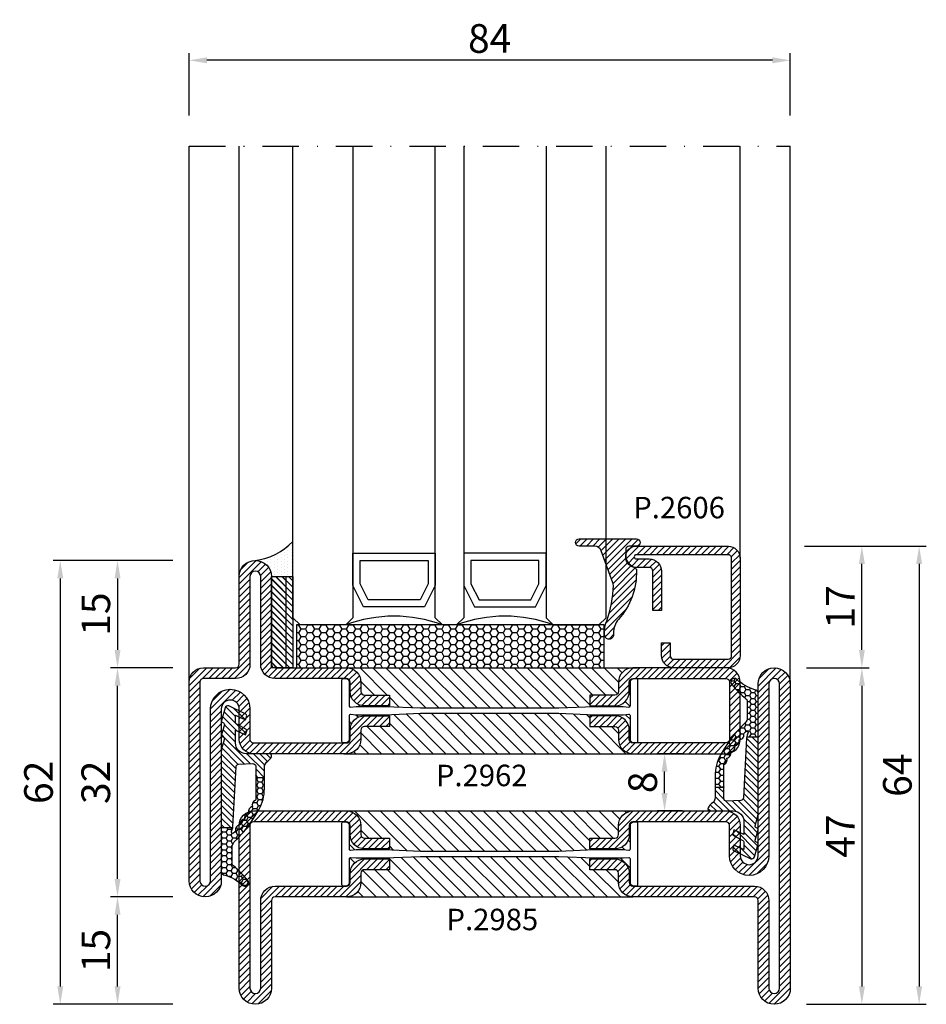
# Model space of a CAD drawing. Units: millimetres. Extents: x -2809 to 69574, y -46164 to 795.
# Drawn here: x 21248 to 21374, y -42060 to -41922 of the extents above; entities that cross this region are included whole.
import ezdxf

# ---------------------------------------------------------------- set-up
doc = ezdxf.new("R2010")
doc.units = ezdxf.units.MM
doc.header["$LTSCALE"] = 2
doc.linetypes.add('TRATTOPUNTOX2', pattern=[50.8, 25.4, -12.7, 0, -12.7])
for name, color, linetype in [('GUARNIZIONI', 5, 'Continuous'), ('Quote', 2, 'Continuous'), ('TESTO', 8, 'Continuous'), ('Vetri', 151, 'Continuous')]:
    doc.layers.add(name, color=color, linetype=linetype)
doc.styles.add('Calibri', font='calibri.ttf')
doc.styles.add('SECCO', font='calibri.ttf')
doc.dimstyles.new('Profili 1a2', dxfattribs={"dimtxt": 4, "dimasz": 2.5, "dimexe": 1, "dimexo": 0, "dimgap": 1, "dimtad": 1, "dimdsep": 46, "dimtxsty": 'Calibri', "dimcen": 1, "dimclrd": 256, "dimclre": 256, "dimclrt": 7, "dimadec": 0, "dimazin": 2, "dimtfac": 1, "dimtofl": 0, "dimtmove": 1, "dimatfit": 3, "dimfxl": 3, "dimtolj": 1, "dimtzin": 0, "dimlwd": -1, "dimarcsym": 0})
pattern_1 = [(225, (-1848.9178, -1485.2852), (0.4490128, -0.4490128), [])]
pattern_2 = [(45, (-1374.7885, -2138.39626), (-0.4490128, 0.4490128), [])]
pattern_3 = [(135, (-1374.7885, -2138.3963), (-0.8980256, -0.8980256), [])]

# ---------------------------------------------------------------- blocks, each defined once
blk = doc.blocks.new('GE2645TT')
at = {"layer": 'GUARNIZIONI'}
h = blk.add_hatch(dxfattribs=at)
h.set_pattern_fill('LINE', color=256, scale=0.2, angle=225)
h.set_pattern_definition(pattern_1)
h.paths.add_polyline_path([(0.47, -2.62, -0.376804), (0.59, -2.39), (0.78, -2.3, 0.32026), (0.9, -2.1), (-1.08, -2.1), (-1.08, -2.26, -0.31039), (-1.34, -2.63), (-2.52, -3.28, 0.38374), (-2.65, -3.51), (-2.5, -4.05), (-1.08, -3.43), (-1.08, -4.61), (0.47, -4.61, -0.360596), (0.59, -4.39), (0.78, -4.3, 0.376804), (0.89, -4.06)])
h.paths.add_polyline_path([(0.38, -0.29, 0.439597), (-0.14, -0.03), (-2.52, -1.18, 0.38374), (-2.65, -1.41), (-2.5, -1.95), (-1.08, -1.33), (-1.08, -2.1), (0.9, -2.1, 0.050455), (0.89, -2.06)])
h = blk.add_hatch(dxfattribs=at)
h.set_pattern_fill('LINE', color=256, scale=0.2, angle=225)
h.set_pattern_definition(pattern_1)
h.paths.add_polyline_path([(0.9, -6.37, 0.070384), (0.82, -5.82), (0.47, -4.61), (-1.08, -4.61), (-1.08, -5.2, -0.414214), (-2.58, -6.7), (-5.83, -6.7, 0.57735), (-6.09, -7.15), (-5.96, -7.37, 0.12705), (-5.61, -7.73, -0.263103), (-5.12, -8.59), (-5.12, -10), (-3.9, -10), (-3.9, -8.46, -0.429634), (-3.5, -8.08), (-1.52, -8.18, -0.383864), (-1.16, -8.54), (-0.73, -16.9, 0.021827), (-0.72, -17), (0.9, -17)])
at = {"layer": 'GUARNIZIONI', "ltscale": 5}
h = blk.add_hatch(dxfattribs=at)
h.set_pattern_fill('HONEY', color=252, scale=0.15, style=0)
h.set_pattern_definition([(0, (-1848.9178, -1485.28523), (0.714375, 0.4124446), [0.47625, -0.9525]), (120, (-1848.9178, -1485.28523), (-0.714375, 0.4124446), [0.47625, -0.9525]), (60, (-1848.9178, -1485.28523), (2e-09, 0.824889196), [-0.9525, 0.47625])])
h.paths.add_polyline_path([(0.9, -17), (-0.72, -17, 0.070318), (-0.63, -17.3), (-0.52, -17.56, -0.848162), (-0.85, -17.77, -0.004782), (-1.1, -17.5, 0.499067), (-1.75, -16.65, 0.472093), (-2.38, -15.83, 0.470785), (-2.95, -14.97, 0.456675), (-3.46, -14.09, 0.39847), (-3.82, -13.24, -0.299881), (-3.9, -13.12), (-3.9, -10), (-5.12, -10), (-5.12, -11.58, 0.128874), (-4.35, -14.53, 0.069857), (-0.91, -19.03, -0.200537), (-0.61, -19.75), (-0.61, -22.1, -0.315008), (-0.81, -22.38, 0.048621), (-2.76, -24.35, 1), (-2.1, -25.1, -0.11467), (0.42, -23.64, 0.400515), (0.9, -23.14)])
at = {"layer": 'GUARNIZIONI'}
for p, q in [((-3.9, -10), (-5.12, -10)), ((0.9, -17), (-0.72, -17))]:
    blk.add_line(p, q, dxfattribs=at)
at = {"layer": 'GUARNIZIONI', "color": 0}
for points in [[(-2.1, -25.1, -1), (-2.76, -24.35, -0.048621), (-0.81, -22.38, 0.315008), (-0.61, -22.1), (-0.61, -19.75, 0.200537), (-0.91, -19.03, -0.069857), (-4.35, -14.53, -0.128874), (-5.12, -11.58), (-5.12, -8.59, 0.263103), (-5.61, -7.73, -0.12705), (-5.96, -7.37), (-6.09, -7.15, -0.57735), (-5.83, -6.7), (-2.58, -6.7, 0.414214), (-1.08, -5.2), (-1.08, -3.43), (-2.5, -4.05), (-2.65, -3.51, -0.38374), (-2.52, -3.28), (-1.34, -2.63, 0.31039), (-1.08, -2.26), (-1.08, -1.33), (-2.5, -1.95), (-2.65, -1.41, -0.38374), (-2.52, -1.18), (-0.14, -0.03, -0.439597), (0.38, -0.29), (0.89, -2.06, -0.376804), (0.78, -2.3), (0.59, -2.39, 0.376804), (0.47, -2.62), (0.89, -4.06, -0.376804), (0.78, -4.3), (0.59, -4.39, 0.376804), (0.47, -4.62), (0.82, -5.82, -0.070384), (0.9, -6.37), (0.9, -23.14, -0.400515), (0.42, -23.64, 0.11467)], [(-2.95, -14.97, -0.470785), (-2.38, -15.83, -0.472093), (-1.75, -16.65, -0.470726), (-1.09, -17.44, 0.231957), (-1.06, -17.55, 0.003917), (-0.85, -17.77, 0.848162), (-0.52, -17.56), (-0.63, -17.3, -0.092287), (-0.73, -16.9), (-1.16, -8.54, 0.383864), (-1.52, -8.18), (-3.5, -8.08, 0.429634), (-3.9, -8.46), (-3.9, -13.12, 0.299881), (-3.82, -13.24, -0.39847), (-3.46, -14.09, -0.456675)]]:
    blk.add_lwpolyline(points, format="xyb", close=True, dxfattribs=at)
blk = doc.blocks.new('GU2035')
h = blk.add_hatch()
h.set_pattern_fill('LINE', color=256, scale=0.2, angle=45)
h.set_pattern_definition([(45, (-867.5784, -696.8647), (-0.4490128, 0.4490128), [])])
h.paths.add_polyline_path([(-5.25, 0.5), (7.5, 0.5), (7.5, -1.5), (-5.25, -1.5)])
blk.add_lwpolyline([(-5.25, 0.5), (7.5, 0.5), (7.5, -1.5), (-5.25, -1.5), (-5.25, 0.5)])
blk = doc.blocks.new('P2606')
h = blk.add_hatch()
h.set_pattern_fill('LINE', color=9, scale=0.2, angle=45, style=0)
edge = h.paths.add_edge_path()
edge.add_arc((-1.7, 1.7), 0.5, 270, 359.9997)
edge.add_line((-1.2, 1.7), (-1.2, 15.3))
edge.add_arc((-1.7, 15.3), 0.5, 359.9997, 90)
edge.add_line((-1.7, 15.8), (-14.5, 15.8))
edge.add_arc((-14.5, 15.5), 0.3, 90, 270)
edge.add_line((-14.5, 15.2), (-12.7, 15.2))
edge.add_arc((-12.7, 13.5), 1.7, 360, 90, ccw=False)
edge.add_line((-11, 13.5), (-11, 8))
edge.add_line((-11, 8), (-12.2, 8))
edge.add_line((-12.2, 8), (-12.2, 13.5))
edge.add_arc((-12.7, 13.5), 0.5, 0, 90)
edge.add_line((-12.7, 14), (-14.5, 14))
edge.add_arc((-14.5, 15.5), 1.5, 90, 270, ccw=False)
edge.add_line((-14.5, 17), (-1.7, 17))
edge.add_arc((-1.7, 15.3), 1.7, 359.9997, 90, ccw=False)
edge.add_line((0, 15.3), (0, 1.7))
edge.add_arc((-1.7, 1.7), 1.7, 270, 359.9997, ccw=False)
edge.add_line((-1.7, 0), (-9.3, 0))
edge.add_arc((-9.3, 1.7), 1.7, 180, 270, ccw=False)
edge.add_line((-11, 1.7), (-11, 3.5))
edge.add_line((-11, 3.5), (-9.8, 3.5))
edge.add_line((-9.8, 3.5), (-9.8, 1.7))
edge.add_arc((-9.3, 1.7), 0.5, 180, 270)
edge.add_line((-9.3, 1.2), (-1.7, 1.2))
at = {"color": 0, "linetype": 'ByBlock'}
blk.add_lwpolyline([(-1.7, 1.2, 0.414212), (-1.2, 1.7), (-1.2, 15.3, 0.414215), (-1.7, 15.8), (-14.5, 15.8, 1), (-14.5, 15.2), (-12.7, 15.2, -0.414214), (-11, 13.5), (-11, 8), (-12.2, 8), (-12.2, 13.5, 0.414214), (-12.7, 14), (-14.5, 14, -1), (-14.5, 17), (-1.7, 17, -0.414215), (0, 15.3), (0, 1.7, -0.414212), (-1.7, 0), (-9.3, 0, -0.414214), (-11, 1.7), (-11, 3.5), (-9.8, 3.5), (-9.8, 1.7, 0.414214), (-9.3, 1.2)], format="xyb", close=True, dxfattribs=at)
blk = doc.blocks.new('P2962')
h = blk.add_hatch()
h.set_pattern_fill('LINE', color=9, scale=0.2, angle=45, style=0)
h.set_pattern_definition([(45, (-1374.7885, -2126.39626), (-0.4490128, 0.4490128), [])])
edge = h.paths.add_edge_path()
edge.add_line((-10.5, -2), (-10.5, -15))
edge.add_arc((-10, -15), 0.5, 180, 270)
edge.add_line((-10, -15.5), (-8.7, -15.5))
edge.add_arc((-8.7, -17.5), 2, 0, 90, ccw=False)
edge.add_line((-6.7, -17.5), (-6.7, -21))
edge.add_line((-6.7, -21), (-8.2, -21))
edge.add_line((-8.2, -21), (-8.2, -17.5))
edge.add_arc((-8.7, -17.5), 0.5, 0, 90)
edge.add_line((-8.7, -17), (-10, -17))
edge.add_arc((-10, -15), 2, 180, 270, ccw=False)
edge.add_line((-12, -15), (-12, -2))
edge.add_arc((-10, -2), 2, 90, 180, ccw=False)
edge.add_line((-10, 0), (-2, 0))
edge.add_arc((-2, -2), 2, 360, 90, ccw=False)
edge.add_line((0, -2), (0, -15))
edge.add_arc((-2, -15), 2, 270, 360, ccw=False)
edge.add_line((-2, -17), (-3.3, -17))
edge.add_arc((-3.3, -17.5), 0.5, 90, 180)
edge.add_line((-3.8, -17.5), (-3.8, -21))
edge.add_line((-3.8, -21), (-5.3, -21))
edge.add_line((-5.3, -21), (-5.3, -17.5))
edge.add_arc((-3.3, -17.5), 2, 90, 180, ccw=False)
edge.add_line((-3.3, -15.5), (-2, -15.5))
edge.add_arc((-2, -15), 0.5, 270, 0)
edge.add_line((-1.5, -15), (-1.5, -2))
edge.add_arc((-2, -2), 0.5, 0, 90)
edge.add_line((-2, -1.5), (-10, -1.5))
edge.add_arc((-10, -2), 0.5, 90, 180)
h = blk.add_hatch()
h.set_pattern_fill('ANSI31', color=30, scale=0.4, angle=90, style=0)
h.set_pattern_definition(pattern_3)
h.paths.add_polyline_path([(-6.4, -25.35), (-6.6, -20.35), (-6.6, -16.35), (-6.52, -15.57, 0.443528), (-6.72, -15.35), (-10, -15.35, -0.37077), (-10.49, -14.92, 0.459034), (-10, -15.5), (-8.7, -15.5, -0.414214), (-6.7, -17.5), (-6.7, -21), (-8.2, -21), (-8.2, -17.5, 0.414214), (-8.7, -17), (-10, -17, -0.414214), (-12, -15), (-12, -55, -0.414214), (-10, -53), (-8.7, -53, 0.414214), (-8.2, -52.5), (-8.2, -49), (-6.7, -49), (-6.7, -52.5, -0.414214), (-8.7, -54.5), (-10, -54.5, 0.459034), (-10.49, -55.08, -0.37077), (-10, -54.65), (-6.72, -54.65, 0.443528), (-6.52, -54.43), (-6.6, -53.65), (-6.6, -52.15), (-6.6, -49.65), (-6.4, -44.65)])
h = blk.add_hatch()
h.set_pattern_fill('ANSI31', color=30, scale=0.4, angle=90, style=0)
h.set_pattern_definition(pattern_3)
h.paths.add_polyline_path([(0, -15, -0.414214), (-2, -17), (-3.3, -17, 0.414214), (-3.8, -17.5), (-3.8, -21), (-5.3, -21), (-5.3, -17.5, -0.414214), (-3.3, -15.5), (-2, -15.5, 0.459034), (-1.51, -14.92, -0.37077), (-2, -15.35), (-5.28, -15.35, 0.443528), (-5.48, -15.57), (-5.4, -16.35), (-5.4, -17.85), (-5.4, -20.35), (-5.6, -25.35), (-5.6, -29.27), (-5.6, -44.65), (-5.4, -49.65), (-5.4, -53.65), (-5.48, -54.43, 0.443528), (-5.28, -54.65), (-2, -54.65, -0.37077), (-1.51, -55.08, 0.459034), (-2, -54.5), (-3.3, -54.5, -0.414214), (-5.3, -52.5), (-5.3, -49), (-3.8, -49), (-3.8, -52.5, 0.414214), (-3.3, -53), (-2, -53, -0.414214), (0, -55)])
h = blk.add_hatch()
h.set_pattern_fill('LINE', color=9, scale=0.2, angle=45, style=0)
h.set_pattern_definition(pattern_2)
edge = h.paths.add_edge_path()
edge.add_line((-29.75, -74), (-5.75, -74))
edge.add_arc((-5.75, -71.25), 2.75, 270.0344, 89.9656)
edge.add_line((-5.75, -68.5), (-10, -68.5))
edge.add_arc((-10, -68), 0.5, 180, 270, ccw=False)
edge.add_line((-10.5, -68), (-10.5, -55))
edge.add_arc((-10, -55), 0.5, 90, 180, ccw=False)
edge.add_line((-10, -54.5), (-8.7, -54.5))
edge.add_arc((-8.7, -52.5), 2, 270, 0)
edge.add_line((-6.7, -52.5), (-6.7, -49))
edge.add_line((-6.7, -49), (-8.2, -49))
edge.add_line((-8.2, -49), (-8.2, -52.5))
edge.add_arc((-8.7, -52.5), 0.5, 270, 360, ccw=False)
edge.add_line((-8.7, -53), (-10, -53))
edge.add_arc((-10, -55), 2, 90, 180)
edge.add_line((-12, -55), (-12, -68))
edge.add_arc((-10, -68), 2, 180, 270)
edge.add_line((-10, -70), (-5.75, -70))
edge.add_arc((-5.75, -71.25), 1.25, 270, 90, ccw=False)
edge.add_line((-5.75, -72.5), (-29.75, -72.5))
edge.add_arc((-29.75, -74.75), 2.25, 90, 270)
edge.add_line((-29.75, -77), (-2, -77))
edge.add_arc((-2, -75), 2, 270, 0)
edge.add_line((0, -75), (0, -70.5))
edge.add_arc((0.5, -70.5), 0.5, 90, 180, ccw=False)
edge.add_line((0.5, -70), (12.75, -70))
edge.add_arc((12.75, -67.75), 2.25, 270, 90)
edge.add_line((12.75, -65.5), (0.5, -65.5))
edge.add_arc((0.5, -65), 0.5, 180, 270, ccw=False)
edge.add_line((0, -65), (0, -55))
edge.add_arc((-2, -55), 2, 0, 90)
edge.add_line((-2, -53), (-3.3, -53))
edge.add_arc((-3.3, -52.5), 0.5, 180, 270, ccw=False)
edge.add_line((-3.8, -52.5), (-3.8, -49))
edge.add_line((-3.8, -49), (-5.3, -49))
edge.add_line((-5.3, -49), (-5.3, -52.5))
edge.add_arc((-3.3, -52.5), 2, 180, 270.0006)
edge.add_line((-3.3, -54.5), (-2, -54.5))
edge.add_arc((-2, -55), 0.5, 360, 90.0006, ccw=False)
edge.add_line((-1.5, -55), (-1.5, -65))
edge.add_arc((0.5, -65), 2, 180, 270.0008)
edge.add_line((0.5, -67), (12.75, -67))
edge.add_arc((12.75, -67.75), 0.75, 270, 90, ccw=False)
edge.add_line((12.75, -68.5), (0.5, -68.5))
edge.add_arc((0.5, -70.5), 2, 90, 180)
edge.add_line((-1.5, -70.5), (-1.5, -75))
edge.add_arc((-2, -75), 0.5, 270, 360, ccw=False)
edge.add_line((-2, -75.5), (-29.75, -75.5))
edge.add_arc((-29.75, -74.75), 0.75, 90, 270, ccw=False)
at = {"color": 30}
for p, q in [((-12, -55.39), (-12, -14.65)), ((0, -55.07), (0, -14.33))]:
    blk.add_line(p, q, dxfattribs=at)
blk.add_lwpolyline([(-10.5, -2), (-10.5, -15, 0.414214), (-10, -15.5), (-8.7, -15.5, -0.414214), (-6.7, -17.5), (-6.7, -21), (-8.2, -21), (-8.2, -17.5, 0.414214), (-8.7, -17), (-10, -17, -0.414214), (-12, -15), (-12, -2, -0.414214), (-10, 0), (-2, 0, -0.414214), (0, -2), (0, -15, -0.414214), (-2, -17), (-3.3, -17, 0.414214), (-3.8, -17.5), (-3.8, -21), (-5.3, -21), (-5.3, -17.5, -0.414214), (-3.3, -15.5), (-2, -15.5, 0.414214), (-1.5, -15), (-1.5, -2, 0.414214), (-2, -1.5), (-10, -1.5, 0.414214)], format="xyb", close=True)
blk.add_lwpolyline([(-1.5, -55.15, 0.414214), (-2, -54.65), (-5.28, -54.65, -0.443528), (-5.48, -54.43), (-5.4, -53.65), (-5.4, -49.65), (-5.6, -44.65), (-5.6, -29.27), (-5.6, -25.35), (-5.4, -20.35), (-5.4, -17.85), (-5.4, -16.35), (-5.48, -15.57, -0.443528), (-5.28, -15.35), (-2, -15.35, 0.414214), (-1.5, -14.85), (-1.5, -14.55, 0.414214), (-1.7, -14.35), (-10.3, -14.35, 0.414214), (-10.5, -14.55), (-10.5, -14.85, 0.414214), (-10, -15.35), (-6.72, -15.35, -0.443528), (-6.52, -15.57), (-6.6, -16.35), (-6.6, -20.35), (-6.4, -25.35), (-6.4, -44.65), (-6.6, -49.65), (-6.6, -52.15), (-6.6, -53.65), (-6.52, -54.43, -0.443528), (-6.72, -54.65), (-10, -54.65, 0.414214), (-10.5, -55.15), (-10.5, -55.45, 0.414214), (-10.3, -55.65), (-1.7, -55.65, 0.414214), (-1.5, -55.45)], format="xyb", close=True, dxfattribs=at)
at = {"color": 0}
blk.add_lwpolyline([(-29.75, -74), (-5.75, -74, 0.9994), (-5.75, -68.5), (-10, -68.5, -0.414213), (-10.5, -68), (-10.5, -55, -0.414214), (-10, -54.5), (-8.7, -54.5, 0.414214), (-6.7, -52.5), (-6.7, -49), (-8.2, -49), (-8.2, -52.5, -0.414214), (-8.7, -53), (-10, -53, 0.414214), (-12, -55), (-12, -68, 0.414213), (-10, -70), (-5.75, -70, -1), (-5.75, -72.5), (-29.75, -72.5, 1), (-29.75, -77), (-2, -77, 0.414214), (0, -75), (0, -70.5, -0.414214), (0.5, -70), (12.75, -70, 1), (12.75, -65.5), (0.5, -65.5, -0.414214), (0, -65), (0, -55, 0.414214), (-2, -53), (-3.3, -53, -0.414214), (-3.8, -52.5), (-3.8, -49), (-5.3, -49), (-5.3, -52.5, 0.414216), (-3.3, -54.5), (-2, -54.5, -0.414216), (-1.5, -55), (-1.5, -65, 0.414218), (0.5, -67), (12.75, -67, -1), (12.75, -68.5), (0.5, -68.5, 0.414214), (-1.5, -70.5), (-1.5, -75, -0.414214), (-2, -75.5), (-29.75, -75.5, -1)], format="xyb", close=True, dxfattribs=at)
blk = doc.blocks.new('P2985')
h = blk.add_hatch()
h.set_pattern_fill('LINE', color=9, scale=0.2, angle=45, style=0)
h.set_pattern_definition([(45, (-1374.7885, -2126.39626), (-0.4490128, 0.4490128), [])])
edge = h.paths.add_edge_path()
edge.add_line((-5.3, -17.5), (-5.3, -21))
edge.add_line((-5.3, -21), (-3.8, -21))
edge.add_line((-3.8, -21), (-3.8, -17.5))
edge.add_arc((-3.3, -17.5), 0.5, 90, 180, ccw=False)
edge.add_line((-3.3, -17), (-2, -17))
edge.add_arc((-2, -15), 2, 270, 0)
edge.add_line((0, -15), (0, -5))
edge.add_arc((0.5, -5), 0.5, 90, 180, ccw=False)
edge.add_line((0.5, -4.5), (12.75, -4.5))
edge.add_arc((12.75, -2.25), 2.25, 270, 90)
edge.add_line((12.75, 0), (-10, 0))
edge.add_arc((-10, -2), 2, 90, 180)
edge.add_line((-12, -2), (-12, -15))
edge.add_arc((-10, -15), 2, 180, 270)
edge.add_line((-10, -17), (-8.7, -17))
edge.add_arc((-8.7, -17.5), 0.5, 360, 90, ccw=False)
edge.add_line((-8.2, -17.5), (-8.2, -21))
edge.add_line((-8.2, -21), (-6.7, -21))
edge.add_line((-6.7, -21), (-6.7, -17.5))
edge.add_arc((-8.7, -17.5), 2, 0, 90)
edge.add_line((-8.7, -15.5), (-10, -15.5))
edge.add_arc((-10, -15), 0.5, 180, 270, ccw=False)
edge.add_line((-10.5, -15), (-10.5, -2))
edge.add_arc((-10, -2), 0.5, 90, 180, ccw=False)
edge.add_line((-10, -1.5), (12.75, -1.5))
edge.add_arc((12.75, -2.25), 0.75, 270, 90, ccw=False)
edge.add_line((12.75, -3), (0.5, -3))
edge.add_arc((0.5, -5), 2, 90, 180)
edge.add_line((-1.5, -5), (-1.5, -15))
edge.add_arc((-2, -15), 0.5, 270, 360, ccw=False)
edge.add_line((-2, -15.5), (-3.3, -15.5))
edge.add_arc((-3.3, -17.5), 2, 90, 180)
h = blk.add_hatch()
h.set_pattern_fill('ANSI31', color=30, scale=0.4, angle=270, style=0)
h.set_pattern_definition([(315, (-1374.7885, -2126.3963), (0.8980256, 0.8980256), [])])
h.paths.add_polyline_path([(-6.4, -25.35), (-6.6, -20.35), (-6.6, -16.35), (-6.52, -15.57, 0.443528), (-6.72, -15.35), (-10, -15.35, -0.37077), (-10.49, -14.93, 0.459034), (-10, -15.5), (-8.7, -15.5, -0.414214), (-6.7, -17.5), (-6.7, -21), (-8.2, -21), (-8.2, -17.5, 0.414214), (-8.7, -17), (-10, -17, -0.414214), (-12, -15), (-12, -55, -0.414214), (-10, -53), (-8.7, -53, 0.414214), (-8.2, -52.5), (-8.2, -49), (-6.7, -49), (-6.7, -52.5, -0.414214), (-8.7, -54.5), (-10, -54.5, 0.459001), (-10.49, -55.07, -0.370746), (-10, -54.65), (-6.72, -54.65, 0.443528), (-6.52, -54.43), (-6.6, -53.65), (-6.6, -52.15), (-6.6, -49.65), (-6.4, -44.65)])
h.paths.add_polyline_path([(0, -15, -0.414214), (-2, -17), (-3.3, -17, 0.414214), (-3.8, -17.5), (-3.8, -21), (-5.3, -21), (-5.3, -17.5, -0.414214), (-3.3, -15.5), (-2, -15.5, 0.459034), (-1.51, -14.93, -0.37077), (-2, -15.35), (-5.28, -15.35, 0.443528), (-5.48, -15.57), (-5.4, -16.35), (-5.4, -17.85), (-5.4, -20.35), (-5.6, -25.35), (-5.6, -29.27), (-5.6, -44.65), (-5.4, -49.65), (-5.4, -53.65), (-5.48, -54.43, 0.443528), (-5.28, -54.65), (-2, -54.65, -0.370769), (-1.51, -55.07, 0.459038), (-2, -54.5), (-3.3, -54.5, -0.414217), (-5.3, -52.5), (-5.3, -49), (-3.8, -49), (-3.8, -52.5, 0.414214), (-3.3, -53), (-2, -53, -0.414214), (0, -55)])
h = blk.add_hatch()
h.set_pattern_fill('LINE', color=9, scale=0.2, angle=45, style=0)
h.set_pattern_definition(pattern_2)
edge = h.paths.add_edge_path()
edge.add_line((-3.3, -54.5), (-2, -54.5))
edge.add_arc((-2, -55), 0.5, 0, 90.0006, ccw=False)
edge.add_line((-1.5, -55), (-1.5, -72))
edge.add_arc((0.5, -72), 2, 180, 270)
edge.add_line((0.5, -74), (12.75, -74))
edge.add_arc((12.75, -74.75), 0.75, 270, 90, ccw=False)
edge.add_line((12.75, -75.5), (-29.75, -75.5))
edge.add_arc((-29.75, -74.75), 0.75, 90, 270, ccw=False)
edge.add_line((-29.75, -74), (-5.75, -74))
edge.add_arc((-5.75, -71.25), 2.75, 270.0344, 89.9656)
edge.add_line((-5.75, -68.5), (-10, -68.5))
edge.add_arc((-10, -68), 0.5, 180, 270, ccw=False)
edge.add_line((-10.5, -68), (-10.5, -55))
edge.add_arc((-10, -55), 0.5, 90, 180, ccw=False)
edge.add_line((-10, -54.5), (-8.7, -54.5))
edge.add_arc((-8.7, -52.5), 2, 270, 0)
edge.add_line((-6.7, -52.5), (-6.7, -49))
edge.add_line((-6.7, -49), (-8.2, -49))
edge.add_line((-8.2, -49), (-8.2, -52.5))
edge.add_arc((-8.7, -52.5), 0.5, 270, 360, ccw=False)
edge.add_line((-8.7, -53), (-10, -53))
edge.add_arc((-10, -55), 2, 90, 180)
edge.add_line((-12, -55), (-12, -68))
edge.add_arc((-10, -68), 2, 180, 270)
edge.add_line((-10, -70), (-5.75, -70))
edge.add_arc((-5.75, -71.25), 1.25, 270, 90, ccw=False)
edge.add_line((-5.75, -72.5), (-29.75, -72.5))
edge.add_arc((-29.75, -74.75), 2.25, 90, 270)
edge.add_line((-29.75, -77), (12.75, -77))
edge.add_arc((12.75, -74.75), 2.25, 270, 90)
edge.add_line((12.75, -72.5), (0.5, -72.5))
edge.add_arc((0.5, -72), 0.5, 180, 270, ccw=False)
edge.add_line((0, -72), (0, -55))
edge.add_arc((-2, -55), 2, 0, 90)
edge.add_line((-2, -53), (-3.3, -53))
edge.add_arc((-3.3, -52.5), 0.5, 180, 270, ccw=False)
edge.add_line((-3.8, -52.5), (-3.8, -49))
edge.add_line((-3.8, -49), (-5.3, -49))
edge.add_line((-5.3, -49), (-5.3, -52.5))
edge.add_arc((-3.3, -52.5), 2, 180, 270.0006)
at = {"color": 30}
for p, q in [((-12, -15), (-12, -55.39)), ((0, -15), (0, -55))]:
    blk.add_line(p, q, dxfattribs=at)
blk.add_lwpolyline([(-5.3, -17.5), (-5.3, -21), (-3.8, -21), (-3.8, -17.5, -0.414214), (-3.3, -17), (-2, -17, 0.414214), (0, -15), (0, -5, -0.414214), (0.5, -4.5), (12.75, -4.5, 1), (12.75, 0), (-10, 0, 0.414214), (-12, -2), (-12, -15, 0.414214), (-10, -17), (-8.7, -17, -0.414214), (-8.2, -17.5), (-8.2, -21), (-6.7, -21), (-6.7, -17.5, 0.414214), (-8.7, -15.5), (-10, -15.5, -0.414214), (-10.5, -15), (-10.5, -2, -0.414214), (-10, -1.5), (12.75, -1.5, -1), (12.75, -3), (0.5, -3, 0.414214), (-1.5, -5), (-1.5, -15, -0.414214), (-2, -15.5), (-3.3, -15.5, 0.414214)], format="xyb", close=True)
blk.add_lwpolyline([(-1.5, -55.15, 0.414214), (-2, -54.65), (-5.28, -54.65, -0.443528), (-5.48, -54.43), (-5.4, -53.65), (-5.4, -49.65), (-5.6, -44.65), (-5.6, -29.27), (-5.6, -25.35), (-5.4, -20.35), (-5.4, -17.85), (-5.4, -16.35), (-5.48, -15.57, -0.443528), (-5.28, -15.35), (-2, -15.35, 0.414214), (-1.5, -14.85), (-1.5, -14.55, 0.414214), (-1.7, -14.35), (-10.3, -14.35, 0.414214), (-10.5, -14.55), (-10.5, -14.85, 0.414214), (-10, -15.35), (-6.72, -15.35, -0.443528), (-6.52, -15.57), (-6.6, -16.35), (-6.6, -20.35), (-6.4, -25.35), (-6.4, -44.65), (-6.6, -49.65), (-6.6, -52.15), (-6.6, -53.65), (-6.52, -54.43, -0.443528), (-6.72, -54.65), (-10, -54.65, 0.414214), (-10.5, -55.15), (-10.5, -55.45, 0.414214), (-10.3, -55.65), (-1.7, -55.65, 0.414214), (-1.5, -55.45)], format="xyb", close=True, dxfattribs=at)
at = {"color": 0}
blk.add_lwpolyline([(-3.3, -54.5), (-2, -54.5, -0.414216), (-1.5, -55), (-1.5, -72, 0.414214), (0.5, -74), (12.75, -74, -1), (12.75, -75.5), (-29.75, -75.5, -1), (-29.75, -74), (-5.75, -74, 0.9994), (-5.75, -68.5), (-10, -68.5, -0.414213), (-10.5, -68), (-10.5, -55, -0.414214), (-10, -54.5), (-8.7, -54.5, 0.414214), (-6.7, -52.5), (-6.7, -49), (-8.2, -49), (-8.2, -52.5, -0.414214), (-8.7, -53), (-10, -53, 0.414214), (-12, -55), (-12, -68, 0.414213), (-10, -70), (-5.75, -70, -1), (-5.75, -72.5), (-29.75, -72.5, 1), (-29.75, -77), (12.75, -77, 1), (12.75, -72.5), (0.5, -72.5, -0.414214), (0, -72), (0, -55, 0.414214), (-2, -53), (-3.3, -53, -0.414214), (-3.8, -52.5), (-3.8, -49), (-5.3, -49), (-5.3, -52.5, 0.414216)], format="xyb", close=True, dxfattribs=at)
blk = doc.blocks.new('*D18442')
at = {"layer": 'Defpoints', "color": 0}
for p in [(21357.18, -41995.62), (21357.43, -42059.62), (21373.18, -42059.62)]:
    blk.add_point(p, dxfattribs=at)
at = {"layer": 'Quote', "lineweight": -2}
for p, q in [((21357.18, -41995.62), (21374.18, -41995.62)), ((21357.43, -42059.62), (21374.18, -42059.62))]:
    blk.add_line(p, q, dxfattribs=at)
at = {"layer": 'Quote'}
blk.add_line((21373.18, -41998.12), (21373.18, -42057.12), dxfattribs=at)
for points in [[(21373.6, -41998.12), (21372.77, -41998.12), (21373.18, -41995.62)], [(21372.77, -42057.12), (21373.6, -42057.12), (21373.18, -42059.62)]]:
    blk.add_solid(points, dxfattribs=at)
at = {"layer": 'Quote', "color": 7, "insert": (21370.14, -42027.62), "char_height": 4, "attachment_point": 5, "rotation": 90, "style": 'Calibri'}
blk.add_mtext('\\A1;64', dxfattribs=at)
blk = doc.blocks.new('*D18443')
at = {"layer": 'Defpoints', "color": 0}
for p in [(21357.43, -41995.62), (21365.18, -41995.62), (21357.43, -42012.62)]:
    blk.add_point(p, dxfattribs=at)
at = {"layer": 'Quote', "lineweight": -2}
for p, q in [((21357.43, -41995.62), (21366.18, -41995.62)), ((21357.43, -42012.62), (21366.18, -42012.62))]:
    blk.add_line(p, q, dxfattribs=at)
at = {"layer": 'Quote'}
blk.add_line((21365.18, -42010.12), (21365.18, -41998.12), dxfattribs=at)
for points in [[(21365.6, -41998.12), (21364.77, -41998.12), (21365.18, -41995.62)], [(21364.77, -42010.12), (21365.6, -42010.12), (21365.18, -42012.62)]]:
    blk.add_solid(points, dxfattribs=at)
at = {"layer": 'Quote', "color": 7, "insert": (21362.17, -42004.12), "char_height": 4, "attachment_point": 5, "rotation": 90, "style": 'Calibri'}
blk.add_mtext('\\A1;17', dxfattribs=at)
blk = doc.blocks.new('*D18444')
at = {"layer": 'Defpoints', "color": 0}
for p in [(21357.43, -42012.62), (21357.43, -42059.62), (21365.18, -42059.62)]:
    blk.add_point(p, dxfattribs=at)
at = {"layer": 'Quote', "lineweight": -2}
for p, q in [((21357.43, -42012.62), (21366.18, -42012.62)), ((21357.43, -42059.62), (21366.18, -42059.62))]:
    blk.add_line(p, q, dxfattribs=at)
at = {"layer": 'Quote'}
blk.add_line((21365.18, -42015.12), (21365.18, -42057.12), dxfattribs=at)
for points in [[(21365.6, -42015.12), (21364.77, -42015.12), (21365.18, -42012.62)], [(21364.77, -42057.12), (21365.6, -42057.12), (21365.18, -42059.62)]]:
    blk.add_solid(points, dxfattribs=at)
at = {"layer": 'Quote', "color": 7, "insert": (21362.18, -42036.12), "char_height": 4, "attachment_point": 5, "rotation": 90, "style": 'Calibri'}
blk.add_mtext('\\A1;47', dxfattribs=at)
blk = doc.blocks.new('*D18445')
at = {"layer": 'Defpoints', "color": 0}
for p in [(21261.18, -42012.62), (21268.93, -42012.62), (21268.93, -42044.62)]:
    blk.add_point(p, dxfattribs=at)
at = {"layer": 'Quote', "lineweight": -2}
for p, q in [((21268.93, -42012.62), (21260.18, -42012.62)), ((21268.93, -42044.62), (21260.18, -42044.62))]:
    blk.add_line(p, q, dxfattribs=at)
at = {"layer": 'Quote'}
blk.add_line((21261.18, -42042.12), (21261.18, -42015.12), dxfattribs=at)
for points in [[(21261.6, -42015.12), (21260.77, -42015.12), (21261.18, -42012.62)], [(21260.77, -42042.12), (21261.6, -42042.12), (21261.18, -42044.62)]]:
    blk.add_solid(points, dxfattribs=at)
at = {"layer": 'Quote', "color": 7, "insert": (21258.14, -42028.62), "char_height": 4, "attachment_point": 5, "rotation": 90, "style": 'Calibri'}
blk.add_mtext('\\A1;32', dxfattribs=at)
blk = doc.blocks.new('*D18446')
at = {"layer": 'Defpoints', "color": 0}
for p in [(21268.93, -41997.63), (21261.18, -42012.62), (21268.93, -42012.62)]:
    blk.add_point(p, dxfattribs=at)
at = {"layer": 'Quote', "lineweight": -2}
for p, q in [((21268.93, -41997.63), (21260.18, -41997.63)), ((21268.93, -42012.62), (21260.18, -42012.62))]:
    blk.add_line(p, q, dxfattribs=at)
at = {"layer": 'Quote'}
blk.add_line((21261.18, -42000.13), (21261.18, -42010.12), dxfattribs=at)
for points in [[(21261.6, -42000.13), (21260.77, -42000.13), (21261.18, -41997.63)], [(21260.77, -42010.12), (21261.6, -42010.12), (21261.18, -42012.62)]]:
    blk.add_solid(points, dxfattribs=at)
at = {"layer": 'Quote', "color": 7, "insert": (21258.15, -42005.12), "char_height": 4, "attachment_point": 5, "rotation": 90, "style": 'Calibri'}
blk.add_mtext('\\A1;15', dxfattribs=at)
blk = doc.blocks.new('*D18447')
at = {"layer": 'Defpoints', "color": 0}
for p in [(21268.93, -41997.63), (21253.18, -42059.62), (21268.93, -42059.62)]:
    blk.add_point(p, dxfattribs=at)
at = {"layer": 'Quote', "lineweight": -2}
for p, q in [((21268.93, -41997.63), (21252.18, -41997.63)), ((21268.93, -42059.62), (21252.18, -42059.62))]:
    blk.add_line(p, q, dxfattribs=at)
at = {"layer": 'Quote'}
blk.add_line((21253.18, -42000.13), (21253.18, -42057.12), dxfattribs=at)
for points in [[(21253.6, -42000.13), (21252.77, -42000.13), (21253.18, -41997.63)], [(21252.77, -42057.12), (21253.6, -42057.12), (21253.18, -42059.62)]]:
    blk.add_solid(points, dxfattribs=at)
at = {"layer": 'Quote', "color": 7, "insert": (21250.14, -42028.62), "char_height": 4, "attachment_point": 5, "rotation": 90, "style": 'Calibri'}
blk.add_mtext('\\A1;62', dxfattribs=at)
blk = doc.blocks.new('*D18448')
at = {"layer": 'Defpoints', "color": 0}
for p in [(21271.18, -41927.77), (21271.18, -41935.48), (21355.18, -41935.48)]:
    blk.add_point(p, dxfattribs=at)
at = {"layer": 'Quote', "lineweight": -2}
for p, q in [((21271.18, -41935.48), (21271.18, -41926.77)), ((21355.18, -41935.48), (21355.18, -41926.77))]:
    blk.add_line(p, q, dxfattribs=at)
at = {"layer": 'Quote'}
blk.add_line((21352.68, -41927.77), (21273.68, -41927.77), dxfattribs=at)
for points in [[(21273.68, -41927.35), (21273.68, -41928.19), (21271.18, -41927.77)], [(21352.68, -41928.19), (21352.68, -41927.35), (21355.18, -41927.77)]]:
    blk.add_solid(points, dxfattribs=at)
at = {"layer": 'Quote', "color": 7, "insert": (21313.18, -41924.72), "char_height": 4, "attachment_point": 5, "style": 'Calibri'}
blk.add_mtext('\\A1;84', dxfattribs=at)
blk = doc.blocks.new('*D18449')
at = {"layer": 'Defpoints', "color": 0}
for p in [(21261.18, -42044.62), (21268.93, -42044.62), (21268.93, -42059.62)]:
    blk.add_point(p, dxfattribs=at)
at = {"layer": 'Quote', "lineweight": -2}
for p, q in [((21268.93, -42044.62), (21260.18, -42044.62)), ((21268.93, -42059.62), (21260.18, -42059.62))]:
    blk.add_line(p, q, dxfattribs=at)
at = {"layer": 'Quote'}
blk.add_line((21261.18, -42057.12), (21261.18, -42047.12), dxfattribs=at)
for points in [[(21261.6, -42047.12), (21260.77, -42047.12), (21261.18, -42044.62)], [(21260.77, -42057.12), (21261.6, -42057.12), (21261.18, -42059.62)]]:
    blk.add_solid(points, dxfattribs=at)
at = {"layer": 'Quote', "color": 7, "insert": (21258.15, -42052.12), "char_height": 4, "attachment_point": 5, "rotation": 90, "style": 'Calibri'}
blk.add_mtext('\\A1;15', dxfattribs=at)
blk = doc.blocks.new('*D18460')
at = {"layer": 'Defpoints', "color": 0}
for p in [(21337.61, -42024.62), (21340.11, -42024.62), (21340.11, -42032.62)]:
    blk.add_point(p, dxfattribs=at)
at = {"layer": 'Quote', "lineweight": -2}
for p, q in [((21340.11, -42024.62), (21336.61, -42024.62)), ((21340.11, -42032.62), (21336.61, -42032.62))]:
    blk.add_line(p, q, dxfattribs=at)
at = {"layer": 'Quote'}
blk.add_line((21337.61, -42030.12), (21337.61, -42027.12), dxfattribs=at)
for points in [[(21338.03, -42027.12), (21337.19, -42027.12), (21337.61, -42024.62)], [(21337.19, -42030.12), (21338.03, -42030.12), (21337.61, -42032.62)]]:
    blk.add_solid(points, dxfattribs=at)
at = {"layer": 'Quote', "color": 7, "insert": (21334.56, -42028.62), "char_height": 4, "attachment_point": 5, "rotation": 90, "style": 'Calibri'}
blk.add_mtext('\\A1;8', dxfattribs=at)
blk = doc.blocks.new('GP0095')
h = blk.add_hatch()
h.set_pattern_fill('LINE', color=256, scale=0.2, angle=45)
h.set_pattern_definition([(45, (-2114.90426, -916.77123), (-0.4490128, 0.4490128), [])])
h.paths.add_polyline_path([(-4.86, 0), (-7, 0, -0.414214), (-7.5, 0.5, -0.414214), (-7, 1), (1, 1, -0.414214), (1.5, 0.5, -0.414214), (1, 0), (0, 0, 0.414214), (-0.5, -0.5), (-0.5, -1.67, 0.223535), (0.75, -2.97, -0.271831), (1, -3.41, -0.192848), (-1.52, -10.24, 0.173716), (-2.2, -12.14), (-2.2, -12.4, -0.426474), (-2.82, -13, -0.426474), (-3.45, -12.4), (-3.45, -11.78, -0.117738), (-3.13, -10.42, 0.078373), (-2.22, -5.5, 0.094025), (-2.28, -5.13), (-3.92, -0.66, 0.315107)])
blk.add_lwpolyline([(-0.5, -0.5), (-0.5, -1.67, 0.223535), (0.75, -2.97, -0.271831), (1, -3.41, -0.192848), (-1.52, -10.24, 0.173716), (-2.2, -12.14), (-2.2, -12.4, -0.414214), (-2.8, -13), (-2.85, -13, -0.414214), (-3.45, -12.4), (-3.45, -11.78, -0.117738), (-3.13, -10.42, 0.078373), (-2.22, -5.5, 0.094025), (-2.28, -5.13), (-3.92, -0.66, 0.315107), (-4.86, 0), (-7, 0, -0.414214), (-7.5, 0.5), (-7.5, 0.5, -0.414214), (-7, 1), (1, 1, -0.414214), (1.5, 0.5, -0.414214), (1, 0), (0, 0, 0.414214)], format="xyb", close=True)
blk = doc.blocks.new('A$C152B49F0')
h = blk.add_hatch()
h.set_pattern_fill('LINE', color=5, scale=0.2, angle=45)
h.set_pattern_definition([(45, (-862.3284, -694.3647), (-0.4490128, 0.4490128), [])])
h.paths.add_polyline_path([(0, 3), (12.75, 3), (12.75, 0), (0, 0)])
at = {"layer": 'GUARNIZIONI'}
h = blk.add_hatch(dxfattribs=at)
h.set_pattern_fill('DOTS', color=256, scale=0.3)
h.set_pattern_definition([(0, (-1136.1772, -2533.60726), (0.238125, 0.47625), [0, -0.47625])])
edge = h.paths.add_edge_path()
edge.add_arc((12.75, 5.25), 2.25, 270, 360, ccw=False)
edge.add_line((12.75, 3), (12.75, 0))
edge.add_line((12.75, 0), (17.63, 0))
edge.add_arc((23.93, 6.44), 9.01, 187.5796, 225.6147, ccw=False)
at = {"color": 5}
blk.add_lwpolyline([(0, 3), (12.75, 3), (12.75, 0), (0, 0), (0, 3)], dxfattribs=at)
at = {"layer": 'GUARNIZIONI'}
blk.add_arc((23.93, 6.44), 9.01, 187.5796, 225.6147, dxfattribs=at)
blk = doc.blocks.new('A$C3DB73131')
at = {"layer": 'GUARNIZIONI'}
h = blk.add_hatch(dxfattribs=at)
h.set_pattern_fill('HONEY', color=256, scale=0.2)
h.paths.add_polyline_path([(0.4, 6), (0.4, 0), (43.4, 0), (43.4, 6)])
blk.add_lwpolyline([(0.4, 0), (43.4, 0), (43.4, 6), (0.4, 6)], close=True, dxfattribs=at)

msp = doc.modelspace()

# ---------------------------------------------------------------- linework, layer by layer
at = {"color": 8, "linetype": 'TRATTOPUNTOX2', "ltscale": 0.1}
msp.add_line((21271.185, -41939.769), (21355.185, -41939.769), dxfattribs=at)
for p, q in [((21271.185, -42014.623), (21271.185, -41939.769)), ((21278.185, -41999.873), (21278.185, -41939.769)), ((21348.185, -41997.323), (21348.185, -41939.769)), ((21355.185, -42014.873), (21355.185, -41939.769))]:
    msp.add_line(p, q)
at = {"layer": 'Vetri'}
for points in [[(21294.065, -41939.769), (21294.065, -42005.623), (21293.065, -42006.623), (21286.685, -42006.623), (21285.685, -42005.623), (21285.685, -41939.769)], [(21309.565, -41939.769), (21309.565, -42005.623), (21308.565, -42006.623), (21306.565, -42006.623), (21305.565, -42005.623), (21305.565, -41939.769)], [(21321.065, -41939.769), (21321.065, -42005.623), (21322.065, -42006.623), (21328.445, -42006.623), (21329.445, -42005.623), (21329.445, -41939.769)]]:
    msp.add_lwpolyline(points, dxfattribs=at)
at = {"layer": 'Vetri', "color": 5}
for points in [[(21294.065, -41996.623), (21305.565, -41996.623), (21305.565, -42001.123), (21304.061, -42004.123), (21295.569, -42004.123), (21294.065, -42001.123), (21294.065, -41996.623)], [(21321.065, -41996.623), (21309.565, -41996.623), (21309.565, -42001.123), (21311.069, -42004.123), (21319.561, -42004.123), (21321.065, -42001.123), (21321.065, -41996.623)]]:
    msp.add_lwpolyline(points, dxfattribs=at)
for points in [[(21295.065, -41997.623), (21304.565, -41997.623), (21304.565, -42000.887), (21303.444, -42003.123), (21296.187, -42003.123), (21295.065, -42000.887)], [(21320.065, -41997.623), (21310.565, -41997.623), (21310.565, -42000.887), (21311.687, -42003.123), (21318.944, -42003.123), (21320.065, -42000.887)]]:
    msp.add_lwpolyline(points, close=True, dxfattribs=at)
at = {"layer": 'Vetri'}
for centre in [(21299.815, -42024.833), (21315.315, -42024.833)]:
    msp.add_arc(centre, 19.421, 69.66134, 110.33866, dxfattribs=at)

# ---------------------------------------------------------------- block references
for name, p, rotation in [('A$C152B49F0', (21285.685, -42012.623), 90), ('A$C3DB73131', (21329.565, -42006.623), 180)]:
    msp.add_blockref(name, p, dxfattribs=dict(rotation=rotation))
msp.add_blockref('P2606', (21348.185, -42012.623))
at = {"xscale": -1}
for name, p, rotation in [('P2962', (21348.185, -42012.623), 270), ('P2985', (21278.185, -42044.623), 89.99999999999993)]:
    msp.add_blockref(name, p, dxfattribs=dict(at, rotation=rotation))
at = {"layer": 'GUARNIZIONI'}
msp.add_blockref('GP0095', (21332.685, -41995.623), dxfattribs=at)
at = {"layer": 'GUARNIZIONI', "rotation": 90}
msp.add_blockref('GU2035', (21283.185, -42007.373), dxfattribs=at)
at = {"layer": 'GUARNIZIONI', "xscale": -1, "rotation": 180}
msp.add_blockref('GE2645TT', (21349.787, -42039.323), dxfattribs=at)
at = {"layer": 'GUARNIZIONI', "xscale": -1}
msp.add_blockref('GE2645TT', (21276.583, -42017.923), dxfattribs=at)

# ---------------------------------------------------------------- texts
at = {"layer": 'TESTO', "style": 'SECCO'}
for s, p in [('P.2606', (21333.234, -41991.742)), ('P.2962', (21305.662, -42029.158)), ('P.2985', (21307.143, -42049.276))]:
    msp.add_text(s, height=3, dxfattribs=at).set_placement(p)

# ---------------------------------------------------------------- dimensions: what is measured, and where the dimension line sits
at = {"layer": 'Quote'}
for base, p1, p2, angle, picture, middle in [((21271.185, -41927.769), (21355.185, -41935.475), (21271.185, -41935.475), 180, '*D18448', (21313.185, -41924.72)), ((21373.185, -42059.623), (21357.185, -41995.623), (21357.435, -42059.623), 90, '*D18442', (21370.137, -42027.623)), ((21365.185, -41995.623), (21357.435, -42012.623), (21357.435, -41995.623), 90, '*D18443', (21362.171, -42004.123)), ((21253.185, -42059.623), (21268.935, -41997.626), (21268.935, -42059.623), 90, '*D18447', (21250.136, -42028.625)), ((21261.185, -42012.623), (21268.935, -41997.626), (21268.935, -42012.623), 270, '*D18446', (21258.151, -42005.125)), ((21261.185, -42012.623), (21268.935, -42044.623), (21268.935, -42012.623), 90, '*D18445', (21258.136, -42028.623)), ((21365.185, -42059.623), (21357.435, -42012.623), (21357.435, -42059.623), 270, '*D18444', (21362.176, -42036.123)), ((21261.185, -42044.623), (21268.935, -42059.62), (21268.935, -42044.623), 90, '*D18449', (21258.151, -42052.122))]:
    dim = msp.add_linear_dim(base=base, p1=p1, p2=p2, angle=angle, dimstyle='Profili 1a2', dxfattribs=at)
    dim.commit()
    dim.dimension.update_dxf_attribs({"geometry": picture, "text_midpoint": middle})
dim = msp.add_linear_dim(base=(21337.609, -42024.623), p1=(21340.109, -42032.623), p2=(21340.109, -42024.623), angle=270, dimstyle='Profili 1a2', override={"dimfxl": 0.5}, dxfattribs=at)
dim.commit()
dim.dimension.update_dxf_attribs({"geometry": '*D18460', "text_midpoint": (21334.56, -42028.623)})

doc.saveas('drawing.dxf')
